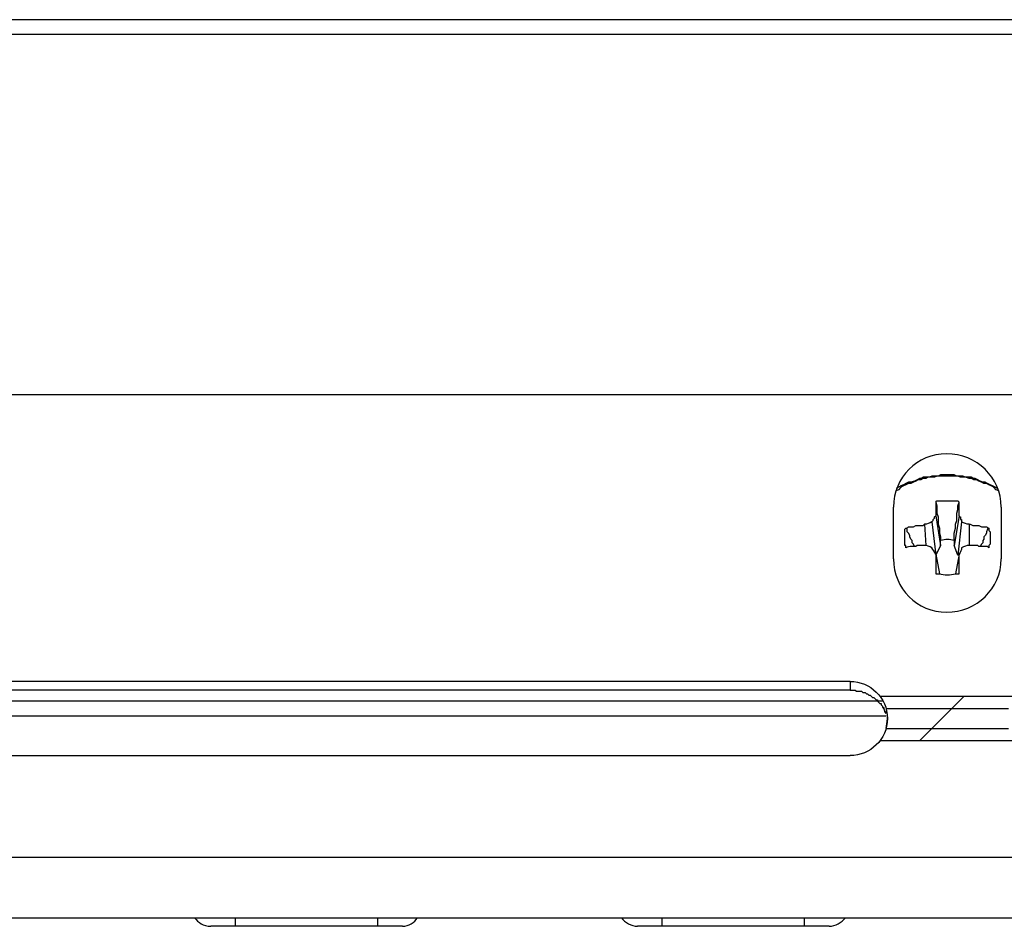
# Model space of a CAD drawing. Extents: x 948 to 1340, y -634 to -335.
# Drawn here: x 1158 to 1160, y -463 to -462 of the extents above; entities that cross this region are included whole.
import ezdxf

# ---------------------------------------------------------------- set-up
doc = ezdxf.new("R2010")
doc.units = 0

msp = doc.modelspace()

# ---------------------------------------------------------------- linework, layer by layer
at = {"color": 7, "linetype": 'Continuous', "lineweight": -2, "true_color": 0x000007}
for points in [[(1178.082, -461.51), (1141.7172, -461.51), (1141.7172, -461.51)], [(1178.113, -461.5411), (1141.6861, -461.5411), (1141.6861, -461.5411)], [(1141.7949, -462.2947), (1178.0043, -462.2947), (1178.0043, -462.2947)], [(1160.0057, -462.4915), (1160.0006, -462.4889), (1159.9954, -462.4863), (1159.9902, -462.4838), (1159.985, -462.4812), (1159.9798, -462.4786), (1159.9747, -462.4786), (1159.9695, -462.476), (1159.9643, -462.4734), (1159.9591, -462.4708), (1159.9565, -462.4708), (1159.9514, -462.4682), (1159.9436, -462.4682), (1159.9384, -462.4682), (1159.9332, -462.4656), (1159.9255, -462.4656), (1159.9203, -462.4656), (1159.9151, -462.463), (1159.9073, -462.463), (1159.9022, -462.463), (1159.8996, -462.463), (1159.8996, -462.463), (1159.8918, -462.463), (1159.8866, -462.463), (1159.8814, -462.4656), (1159.8737, -462.4656), (1159.8685, -462.4656), (1159.8633, -462.4682), (1159.8555, -462.4682), (1159.8504, -462.4682), (1159.8452, -462.4708), (1159.8426, -462.4708), (1159.8374, -462.4734), (1159.8322, -462.476), (1159.8245, -462.4786), (1159.8193, -462.4786), (1159.8141, -462.4812), (1159.8089, -462.4838), (1159.8037, -462.4863), (1159.7986, -462.4889), (1159.7934, -462.4915)], [(1160.0083, -462.4967), (1160.0032, -462.4941), (1159.998, -462.4889), (1159.9928, -462.4863), (1159.9876, -462.4838), (1159.9824, -462.4812), (1159.9773, -462.4812), (1159.9721, -462.4786), (1159.9669, -462.476), (1159.9617, -462.4734), (1159.9565, -462.4734), (1159.9514, -462.4708), (1159.9462, -462.4708), (1159.9384, -462.4682), (1159.9332, -462.4682), (1159.928, -462.4682), (1159.9229, -462.4656), (1159.9151, -462.4656), (1159.9099, -462.4656), (1159.9047, -462.4656), (1159.8996, -462.4656), (1159.897, -462.4656), (1159.8918, -462.4656), (1159.884, -462.4656), (1159.8788, -462.4656), (1159.8737, -462.4682), (1159.8659, -462.4682), (1159.8607, -462.4682), (1159.8555, -462.4708), (1159.8504, -462.4708), (1159.8452, -462.4734), (1159.84, -462.4734), (1159.8348, -462.476), (1159.8296, -462.4786), (1159.8245, -462.4812), (1159.8193, -462.4812), (1159.8141, -462.4838), (1159.8089, -462.4863), (1159.8037, -462.4889), (1159.7986, -462.4941), (1159.7934, -462.4967)], [(1159.8763, -462.52), (1159.8788, -462.5174), (1159.8814, -462.5174), (1159.8814, -462.5174), (1159.884, -462.5174), (1159.8866, -462.5174), (1159.8892, -462.5174), (1159.8918, -462.5174), (1159.8944, -462.5174), (1159.8944, -462.5174), (1159.897, -462.5174), (1159.8996, -462.5174)], [(1159.8763, -462.52), (1159.8763, -462.52), (1159.8763, -462.5226), (1159.8763, -462.5252), (1159.8763, -462.5278), (1159.8763, -462.5304), (1159.8763, -462.533), (1159.8763, -462.5355), (1159.8763, -462.5407), (1159.8763, -462.5433), (1159.8763, -462.5459), (1159.8763, -462.5485)], [(1159.8763, -462.52), (1159.8788, -462.5278), (1159.8788, -462.5355), (1159.8788, -462.5433), (1159.8814, -462.5511), (1159.8814, -462.5589), (1159.8814, -462.5666), (1159.884, -462.5744), (1159.884, -462.5848), (1159.8866, -462.5925), (1159.8866, -462.6003)], [(1159.8996, -462.5174), (1159.9022, -462.5174), (1159.9047, -462.5174), (1159.9073, -462.5174), (1159.9073, -462.5174), (1159.9099, -462.5174), (1159.9125, -462.5174), (1159.9151, -462.5174), (1159.9177, -462.5174), (1159.9203, -462.5174), (1159.9229, -462.5174), (1159.9255, -462.52)], [(1159.9151, -462.6003), (1159.9151, -462.5925), (1159.9151, -462.5848), (1159.9177, -462.5744), (1159.9177, -462.5666), (1159.9203, -462.5589), (1159.9203, -462.5511), (1159.9203, -462.5433), (1159.9229, -462.5355), (1159.9229, -462.5278), (1159.9255, -462.52)], [(1159.9255, -462.5485), (1159.9255, -462.5459), (1159.9255, -462.5433), (1159.9255, -462.5407), (1159.9255, -462.5407), (1159.9255, -462.5355), (1159.9255, -462.533), (1159.9255, -462.5304), (1159.9255, -462.5278), (1159.9255, -462.5252), (1159.9255, -462.5226), (1159.9255, -462.52)], [(1159.7882, -462.6391), (1159.7882, -462.5304), (1159.7882, -462.5304)], [(1160.0135, -462.5304), (1160.0135, -462.6391), (1160.0135, -462.6391)], [(1159.8141, -462.5744), (1159.8167, -462.5744), (1159.8193, -462.5718), (1159.8245, -462.5718), (1159.8245, -462.5718), (1159.8296, -462.5718), (1159.8348, -462.5692), (1159.8374, -462.5692), (1159.8426, -462.5692), (1159.8452, -462.5692), (1159.8504, -462.5692), (1159.8529, -462.5666)], [(1159.8529, -462.5666), (1159.8555, -462.6106), (1159.8555, -462.6106)], [(1159.8685, -462.5614), (1159.8685, -462.5614), (1159.8711, -462.5589), (1159.8711, -462.5589), (1159.8711, -462.5563), (1159.8711, -462.5563), (1159.8737, -462.5537), (1159.8737, -462.5537), (1159.8737, -462.5511), (1159.8737, -462.5511), (1159.8763, -462.5485), (1159.8763, -462.5485)], [(1159.8685, -462.5614), (1159.8763, -462.6314), (1159.8763, -462.6314)], [(1159.8763, -462.5485), (1159.8866, -462.6106), (1159.8866, -462.6106)], [(1159.9255, -462.5485), (1159.9151, -462.6106), (1159.9151, -462.6106)], [(1159.9306, -462.5614), (1159.9229, -462.6314), (1159.9229, -462.6314)], [(1159.9255, -462.5485), (1159.9255, -462.5485), (1159.9255, -462.5511), (1159.9255, -462.5511), (1159.928, -462.5511), (1159.928, -462.5537), (1159.928, -462.5537), (1159.928, -462.5563), (1159.9306, -462.5563), (1159.9306, -462.5589), (1159.9306, -462.5589), (1159.9306, -462.5614)], [(1159.9462, -462.5666), (1159.9462, -462.6106), (1159.9462, -462.6106)], [(1159.9462, -462.5666), (1159.9488, -462.5666), (1159.9539, -462.5692), (1159.9565, -462.5692), (1159.9591, -462.5692), (1159.9643, -462.5692), (1159.9669, -462.5692), (1159.9721, -462.5718), (1159.9747, -462.5718), (1159.9798, -462.5718), (1159.9824, -462.5718), (1159.9876, -462.5744)], [(1159.8115, -462.5951), (1159.8115, -462.5925), (1159.8115, -462.5899), (1159.8115, -462.5899), (1159.8115, -462.5873), (1159.8115, -462.5848), (1159.8115, -462.5822), (1159.8115, -462.5796), (1159.8115, -462.5796), (1159.8115, -462.577), (1159.8141, -462.5744), (1159.8141, -462.5744)], [(1159.8322, -462.6132), (1159.8296, -462.6081), (1159.827, -462.6055), (1159.827, -462.6003), (1159.8245, -462.5977), (1159.8219, -462.5925), (1159.8219, -462.5899), (1159.8193, -462.5848), (1159.8167, -462.5822), (1159.8167, -462.577), (1159.8141, -462.5744)], [(1159.9876, -462.5744), (1159.985, -462.577), (1159.9824, -462.5822), (1159.9824, -462.5848), (1159.9798, -462.5899), (1159.9773, -462.5925), (1159.9773, -462.5977), (1159.9747, -462.6003), (1159.9747, -462.6055), (1159.9721, -462.6081), (1159.9695, -462.6132)], [(1159.9876, -462.5744), (1159.9876, -462.5744), (1159.9876, -462.577), (1159.9876, -462.5796), (1159.9876, -462.5796), (1159.9902, -462.5822), (1159.9902, -462.5848), (1159.9902, -462.5848), (1159.9902, -462.5873), (1159.9902, -462.5899), (1159.9902, -462.5925), (1159.9902, -462.5951)], [(1159.8141, -462.6158), (1159.8141, -462.6132), (1159.8141, -462.6106), (1159.8115, -462.6106), (1159.8115, -462.6081), (1159.8115, -462.6055), (1159.8115, -462.6055), (1159.8115, -462.6029), (1159.8115, -462.6003), (1159.8115, -462.5977), (1159.8115, -462.5951), (1159.8115, -462.5951)], [(1159.8866, -462.6106), (1159.8866, -462.6003), (1159.8866, -462.6003)], [(1159.9151, -462.6003), (1159.9151, -462.6106), (1159.9151, -462.6106)], [(1159.9902, -462.5951), (1159.9902, -462.5951), (1159.9902, -462.5977), (1159.9902, -462.6003), (1159.9902, -462.6003), (1159.9902, -462.6029), (1159.9902, -462.6055), (1159.9902, -462.6081), (1159.9876, -462.6106), (1159.9876, -462.6106), (1159.9876, -462.6132), (1159.9876, -462.6158)], [(1159.8529, -462.6106), (1159.8529, -462.6106), (1159.8504, -462.6106), (1159.8478, -462.6106), (1159.8452, -462.6106), (1159.8426, -462.6106), (1159.84, -462.6106), (1159.8374, -462.6106), (1159.8348, -462.6132), (1159.8322, -462.6132), (1159.8296, -462.6132), (1159.827, -462.6132)], [(1159.8866, -462.6106), (1159.8763, -462.6314), (1159.8763, -462.6314)], [(1159.8763, -462.6288), (1159.884, -462.6702), (1159.884, -462.6702)], [(1159.8763, -462.6288), (1159.8763, -462.6314), (1159.8763, -462.6365), (1159.8763, -462.6391), (1159.8763, -462.6417), (1159.8763, -462.6443), (1159.8763, -462.6495), (1159.8763, -462.6521), (1159.8763, -462.6573), (1159.8763, -462.6624), (1159.8763, -462.665), (1159.8763, -462.6702)], [(1159.9229, -462.6314), (1159.9151, -462.6106), (1159.9151, -462.6106)], [(1159.9255, -462.6288), (1159.9177, -462.6702), (1159.9177, -462.6702)], [(1159.9255, -462.6702), (1159.9255, -462.6676), (1159.9255, -462.6624), (1159.9255, -462.6599), (1159.9255, -462.6573), (1159.9255, -462.6521), (1159.9255, -462.6495), (1159.9255, -462.6443), (1159.9255, -462.6417), (1159.9255, -462.6365), (1159.9255, -462.634), (1159.9255, -462.6288)], [(1159.9876, -462.6158), (1159.985, -462.6132), (1159.9824, -462.6132), (1159.9773, -462.6132), (1159.9747, -462.6132), (1159.9721, -462.6132), (1159.9669, -462.6132), (1159.9643, -462.6106), (1159.9591, -462.6106), (1159.9565, -462.6106), (1159.9514, -462.6106), (1159.9462, -462.6106)], [(1159.9255, -462.6314), (1159.9229, -462.6314), (1159.9229, -462.6314)], [(1159.6976, -462.8955), (1151.6461, -462.8955), (1151.6461, -462.8955)], [(1159.6976, -462.8955), (1159.6976, -462.9136), (1159.6976, -462.9136)], [(1159.6976, -462.9136), (1151.6461, -462.9136), (1151.6461, -462.9136)], [(1159.6976, -462.9136), (1159.7002, -462.9136), (1159.7027, -462.9136), (1159.7053, -462.9136), (1159.7079, -462.9136), (1159.7105, -462.9162), (1159.7157, -462.9162), (1159.7183, -462.9162), (1159.7209, -462.9162), (1159.7235, -462.9188), (1159.7261, -462.9188), (1159.7286, -462.9188), (1159.7312, -462.9214), (1159.7312, -462.9214), (1159.7338, -462.9214), (1159.7364, -462.924), (1159.739, -462.924), (1159.7416, -462.9266), (1159.7442, -462.9292), (1159.7468, -462.9292), (1159.7494, -462.9318), (1159.7519, -462.9344), (1159.7545, -462.9344), (1159.7545, -462.937), (1159.7571, -462.9395), (1159.7597, -462.9421)], [(1159.7649, -462.937), (1151.5892, -462.937), (1151.5892, -462.937)], [(1159.7597, -462.9266), (1160.042, -462.9266), (1160.042, -462.9266)], [(1159.8426, -463.0198), (1159.9358, -462.9266), (1159.9358, -462.9266)], [(1159.7597, -462.9421), (1159.7597, -462.9421), (1159.7623, -462.9421), (1159.7623, -462.9447), (1159.7623, -462.9447), (1159.7649, -462.9473), (1159.7649, -462.9473), (1159.7649, -462.9499), (1159.7675, -462.9499), (1159.7675, -462.9525), (1159.7675, -462.9525)], [(1159.7727, -462.9525), (1160.029, -462.9525), (1160.029, -462.9525)], [(1159.7727, -462.9525), (1159.7727, -462.9629), (1159.7727, -462.9629)], [(1159.7727, -462.968), (1151.571, -462.968), (1151.571, -462.968)], [(1159.7727, -462.9939), (1160.029, -462.9939), (1160.029, -462.9939)], [(1160.042, -463.0198), (1159.7597, -463.0198), (1159.7597, -463.0198)], [(1151.6461, -463.0509), (1159.6976, -463.0509), (1159.6976, -463.0509)], [(1141.4685, -463.2633), (1178.3332, -463.2633), (1178.3332, -463.2633)], [(1141.4685, -463.3902), (1178.3332, -463.3902), (1178.3332, -463.3902)], [(1158.4105, -463.4083), (1158.4105, -463.3902), (1158.4105, -463.3902)], [(1158.7083, -463.4083), (1158.7083, -463.3902), (1158.7083, -463.3902)], [(1159.3039, -463.4083), (1159.3039, -463.3902), (1159.3039, -463.3902)], [(1159.6017, -463.4083), (1159.6017, -463.3902), (1159.6017, -463.3902)], [(1158.7601, -463.4083), (1158.3587, -463.4083), (1158.3587, -463.4083)], [(1159.6535, -463.4083), (1159.2521, -463.4083), (1159.2521, -463.4083)]]:
    msp.add_lwpolyline(points, dxfattribs=at)
msp.add_lwpolyline([(1159.8763, -462.6314), (1159.8763, -462.6314)], close=True, dxfattribs=at)
for points in [[(1159.8996, -462.419), (1159.8374, -462.419), (1159.7882, -462.4682), (1159.7882, -462.5304)], [(1160.0135, -462.5304), (1160.0135, -462.4682), (1159.9617, -462.419), (1159.8996, -462.419)], [(1159.8685, -462.5614), (1159.8633, -462.564), (1159.8581, -462.5666), (1159.8529, -462.5666)], [(1159.9462, -462.5666), (1159.941, -462.5666), (1159.9358, -462.564), (1159.9306, -462.5614)], [(1159.9151, -462.6003), (1159.9047, -462.5977), (1159.897, -462.5977), (1159.8866, -462.6003)], [(1159.827, -462.6132), (1159.8219, -462.6132), (1159.8167, -462.6132), (1159.8141, -462.6158)], [(1159.8685, -462.6158), (1159.8633, -462.6132), (1159.8581, -462.6106), (1159.8529, -462.6106)], [(1159.8763, -462.6288), (1159.8737, -462.6236), (1159.8711, -462.621), (1159.8685, -462.6158)], [(1159.9306, -462.6158), (1159.9306, -462.621), (1159.928, -462.6236), (1159.9255, -462.6288)], [(1159.9462, -462.6106), (1159.941, -462.6106), (1159.9358, -462.6132), (1159.9306, -462.6158)], [(1159.7882, -462.6391), (1159.7882, -462.7013), (1159.8374, -462.7505), (1159.8996, -462.7505)], [(1159.8996, -462.7505), (1159.9617, -462.7505), (1160.0135, -462.7013), (1160.0135, -462.6391)], [(1159.8763, -462.6702), (1159.8788, -462.6702), (1159.8814, -462.6702), (1159.884, -462.6702)], [(1159.884, -462.6702), (1159.8944, -462.6728), (1159.9073, -462.6728), (1159.9177, -462.6702)], [(1159.9177, -462.6702), (1159.9203, -462.6702), (1159.9229, -462.6702), (1159.9255, -462.6702)], [(1159.6976, -462.8955), (1159.739, -462.8955), (1159.7753, -462.9292), (1159.7753, -462.9732)], [(1159.7727, -462.9629), (1159.7701, -462.9603), (1159.7701, -462.9577), (1159.7675, -462.9525)], [(1159.7753, -462.9732), (1159.7753, -463.0172), (1159.739, -463.0509), (1159.6976, -463.0509)], [(1159.7727, -462.9939), (1159.7727, -462.9887), (1159.7753, -462.981), (1159.7753, -462.9732)], [(1159.7753, -462.9732), (1159.7753, -462.9706), (1159.7753, -462.9706), (1159.7753, -462.9706)], [(1158.325, -463.3902), (1158.3328, -463.4005), (1158.3431, -463.4083), (1158.3587, -463.4083)], [(1158.7601, -463.4083), (1158.773, -463.4083), (1158.786, -463.4005), (1158.7912, -463.3902)], [(1159.2185, -463.3902), (1159.2262, -463.4005), (1159.2392, -463.4083), (1159.2521, -463.4083)], [(1159.6535, -463.4083), (1159.6665, -463.4083), (1159.6794, -463.4005), (1159.6872, -463.3902)]]:
    msp.add_open_spline(points, degree=3, dxfattribs=at)

doc.saveas('drawing.dxf')
